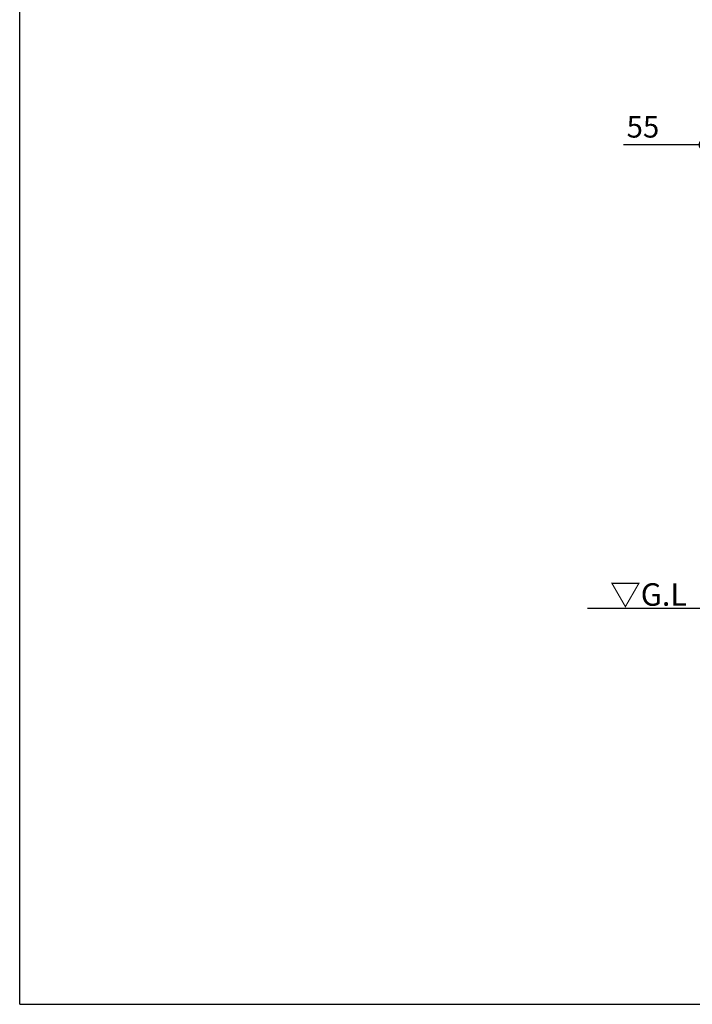
# Model space of a CAD drawing. Extents: x 220 to 16588, y -219 to 11106.
# Drawn here: x 220 to 3960, y 0 to 5470 of the extents above; entities that cross this region are included whole.
import ezdxf

# ---------------------------------------------------------------- set-up
doc = ezdxf.new("R2010")
doc.units = 0
doc.header["$LTSCALE"] = 20
doc.header["$PDMODE"] = 3
doc.header["$PDSIZE"] = 2
doc.layers.get('0').update_dxf_attribs({"linetype": 'CONTINUOUS'})
doc.layers.get('DEFPOINTS').update_dxf_attribs({"linetype": 'CONTINUOUS'})
for name, color, linetype in [('仕様書枠', 230, 'CONTINUOUS'), ('寸法', 4, 'CONTINUOUS'), ('部品1', 7, 'CONTINUOUS'), ('Ｇ．Ｌ', 30, 'CONTINUOUS')]:
    doc.layers.add(name, color=color, linetype=linetype)
doc.styles.add('STYLE1', font='isocp.shx', dxfattribs={"bigfont": 'bigfont.shx'})
doc.styles.add('STYLE2', font='txt')
doc.dimstyles.new('INABA_S40G', dxfattribs={"dimscale": 40, "dimtxt": 3, "dimasz": 2.5, "dimexe": 1.5, "dimexo": 0.5, "dimgap": 1, "dimtad": 3, "dimdec": 1, "dimdsep": 46, "dimtxsty": 'STYLE1', "dimblk1": 'DOTSMALL', "dimblk2": 'DOTSMALL', "dimsah": 1, "dimcen": 0, "dimclrt": 7, "dimadec": 0, "dimazin": 0, "dimtfac": 1, "dimtdec": 4, "dimtix": 1, "dimtmove": 0, "dimatfit": 3, "dimldrblk": 'DOTSMALL', "dimfxl": 1, "dimtolj": 1, "dimtzin": 0, "dimarcsym": 0})

# ---------------------------------------------------------------- blocks, each defined once
blk = doc.blocks.new('_DOTSMALL')
at = {"color": 0, "linetype": 'ByBlock', "ltscale": 50, "const_width": 0.5}
blk.add_lwpolyline([(-0.0625, 0, 1), (0.0625, 0, 1)], format="xyb", close=True, dxfattribs=at)
blk = doc.blocks.new('*D4')
at = {"layer": 'DEFPOINTS', "color": 0, "ltscale": 50}
for p in [(4025, 4774.7), (4025, 4381), (4080, 4386)]:
    blk.add_point(p, dxfattribs=at)
at = {"layer": '寸法', "color": 0, "lineweight": -2, "ltscale": 50}
for p, q in [((4025, 4401), (4025, 4834.7)), ((4080, 4406), (4080, 4834.7)), ((4025, 4774.7), (3576.5, 4774.7)), ((4080, 4774.7), (4025, 4774.7)), ((4080, 4774.7), (4180, 4774.7))]:
    blk.add_line(p, q, dxfattribs=at)
at = {"layer": '寸法', "color": 0, "lineweight": -2, "ltscale": 50, "xscale": 100, "yscale": 100, "zscale": 100}
blk.add_blockref('_DOTSMALL', (4025, 4774.7), dxfattribs=at)
at = {"layer": '寸法', "color": 0, "lineweight": -2, "ltscale": 50, "xscale": 100, "yscale": 100, "zscale": 100, "rotation": 180}
blk.add_blockref('_DOTSMALL', (4080, 4774.7), dxfattribs=at)
at = {"layer": '寸法', "color": 7, "ltscale": 50, "insert": (3685, 4874.7), "char_height": 120, "attachment_point": 5, "style": 'STYLE1'}
blk.add_mtext('\\A1;55', dxfattribs=at)

msp = doc.modelspace()

# ---------------------------------------------------------------- linework, layer by layer
at = {"layer": '仕様書枠', "ltscale": 50}
for q in [(220, 11105.6), (16307.2, 0)]:
    msp.add_line((220, 0), q, dxfattribs=at)
at = {"layer": 'Ｇ．Ｌ'}
msp.add_line((3377, 2200), (11089, 2200), dxfattribs=at)

# ---------------------------------------------------------------- texts
at = {"layer": '部品1', "style": 'STYLE2'}
msp.add_text('▽G.L', height=125, dxfattribs=at).set_placement((3502.18076948, 2213.95372804))

# ---------------------------------------------------------------- dimensions: what is measured, and where the dimension line sits
at = {"layer": '寸法', "ltscale": 50}
dim = msp.add_linear_dim(base=(4025, 4774.65745196), p1=(4080, 4385.98933168), p2=(4025, 4380.99999838), dimstyle='INABA_S40G', dxfattribs=at)
dim.commit()
dim.dimension.update_dxf_attribs({"geometry": '*D4', "text_midpoint": (3685, 4774.65745196), "dimtype": 160})

doc.saveas('drawing.dxf')
